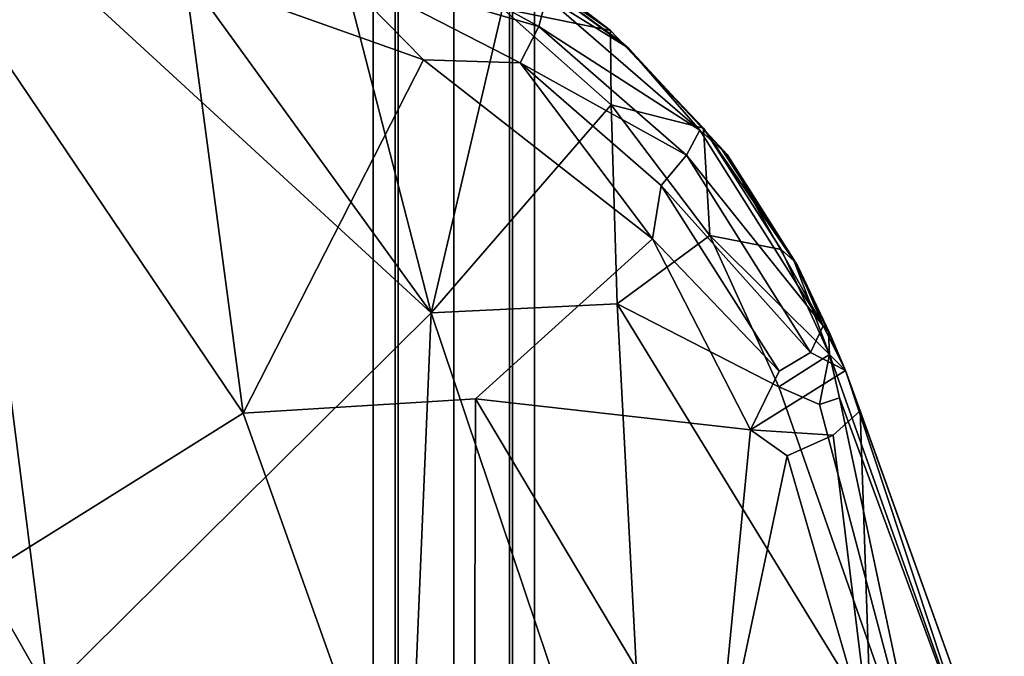
# Model space of a CAD drawing. Units: inches. Extents: x -9.8 to 10.5, y -11.4 to 11.4.
# Drawn here: x 6.5 to 9.4, y 7.6 to 9.4 of the extents above; entities that cross this region are included whole.
import ezdxf

# ---------------------------------------------------------------- set-up
doc = ezdxf.new("R2010")
doc.units = ezdxf.units.IN
doc.header["$MEASUREMENT"] = 0
doc.layers.add('SEAT-BASE', color=5, linetype='Continuous')
doc.layers.add('SEAT-UPHOLSTERY', color=5, linetype='Continuous')

msp = doc.modelspace()

# ---------------------------------------------------------------- linework, layer by layer
at = {"layer": 'SEAT-BASE', "invisible_edges": 12}
for points in [[(7.5729, -10.0278, 13.7717), (7.6463, -10.0278, 13.9429), (7.6463, 10.0158, 13.9429)], [(7.6463, 10.0158, 13.9429), (7.5729, 10.0158, 13.7717), (7.5729, -10.0278, 13.7717)], [(7.5729, 10.0158, 13.7717), (7.6379, 10.0158, 13.6089), (7.6379, -10.0278, 13.6089)], [(7.6379, -10.0278, 13.6089), (7.5729, -10.0278, 13.7717), (7.5729, 10.0158, 13.7717)], [(7.6379, 10.0158, 13.6089), (7.8091, 10.0158, 13.5355), (7.8091, -10.0278, 13.5355)], [(7.8091, -10.0278, 13.5355), (7.6379, -10.0278, 13.6089), (7.6379, 10.0158, 13.6089)], [(7.8091, 10.0158, 14.0079), (7.6463, 10.0158, 13.9429), (7.6463, -10.0278, 13.9429)], [(7.6463, -10.0278, 13.9429), (7.8091, -10.0278, 14.0079), (7.8091, 10.0158, 14.0079)], [(7.9803, 10.0158, 13.9345), (7.8091, 10.0158, 14.0079), (7.8091, -10.0278, 14.0079)], [(7.8091, -10.0278, 14.0079), (7.9803, -10.0278, 13.9345), (7.9803, 10.0158, 13.9345)], [(7.9719, -10.0278, 13.6005), (7.8091, -10.0278, 13.5355), (7.8091, 10.0158, 13.5355)], [(7.8091, 10.0158, 13.5355), (7.9719, 10.0158, 13.6005), (7.9719, -10.0278, 13.6005)], [(8.0453, -10.0278, 13.7717), (7.9719, -10.0278, 13.6005), (7.9719, 10.0158, 13.6005)], [(7.9719, 10.0158, 13.6005), (8.0453, 10.0158, 13.7717), (8.0453, -10.0278, 13.7717)], [(7.9803, -10.0278, 13.9345), (8.0453, -10.0278, 13.7717), (8.0453, 10.0158, 13.7717)], [(8.0453, 10.0158, 13.7717), (7.9803, 10.0158, 13.9345), (7.9803, -10.0278, 13.9345)]]:
    msp.add_3dface(points, dxfattribs=at)
at = {"layer": 'SEAT-UPHOLSTERY'}
for points in [[(5.2734, 9.8443, 18.3841), (6.3159, 9.8951, 18.4219), (6.6225, 7.4731, 18.1077)], [(6.3159, 9.8951, 18.4219), (6.7889, 9.901, 18.42), (7.7424, 8.5831, 18.1953)], [(6.3159, 9.8951, 18.4219), (7.7424, 8.5831, 18.1953), (6.6225, 7.4731, 18.1077)], [(6.7889, 9.901, 18.42), (7.4394, 9.76, 18.3728), (7.7424, 8.5831, 18.1953)], [(6.6225, 7.4731, 18.1077), (5.2351, 7.0676, 17.9761), (5.2734, 9.8443, 18.3841)], [(7.4394, 9.76, 18.3728), (7.951, 9.4734, 18.2899), (7.7424, 8.5831, 18.1953)], [(7.9553, 9.6492, 18.4724), (8.2674, 9.409, 18.4066), (7.951, 9.4734, 18.2899)], [(8.2674, 9.409, 18.4066), (7.9553, 9.6492, 18.4724), (7.9576, 9.6254, 18.7118)], [(8.0574, 9.4208, 18.9645), (7.6852, 9.6253, 19.0268), (7.4514, 9.5979, 19.1165)], [(8.0574, 9.4208, 18.9645), (8.0803, 9.5065, 18.8551), (7.6852, 9.6253, 19.0268)], [(8.299, 9.3753, 18.6377), (8.2674, 9.409, 18.4066), (7.9576, 9.6254, 18.7118)], [(7.9576, 9.6254, 18.7118), (7.9975, 9.5996, 18.7406), (8.3193, 9.3588, 18.6665)], [(8.299, 9.3753, 18.6377), (7.9576, 9.6254, 18.7118), (8.3193, 9.3588, 18.6665)], [(7.0228, 9.5715, 19.1613), (7.7203, 9.3236, 19.0876), (7.4514, 9.5979, 19.1165)], [(8.0035, 9.3148, 19.033), (8.0574, 9.4208, 18.9645), (7.4514, 9.5979, 19.1165)], [(8.0035, 9.3148, 19.033), (7.4514, 9.5979, 19.1165), (7.7203, 9.3236, 19.0876)], [(8.3193, 9.3588, 18.6665), (7.9975, 9.5996, 18.7406), (8.0803, 9.5065, 18.8551)], [(6.1678, 7.6487, 18.9084), (7.1934, 8.2903, 18.9872), (6.3226, 9.5795, 19.1706)], [(7.0228, 9.5715, 19.1613), (6.3226, 9.5795, 19.1706), (7.1934, 8.2903, 18.9872)], [(7.7203, 9.3236, 19.0876), (7.0228, 9.5715, 19.1613), (7.1934, 8.2903, 18.9872)], [(8.5285, 9.1174, 18.7447), (8.0803, 9.5065, 18.8551), (8.0574, 9.4208, 18.9645)], [(8.0803, 9.5065, 18.8551), (8.5285, 9.1174, 18.7447), (8.3193, 9.3588, 18.6665)], [(7.951, 9.4734, 18.2899), (8.269, 9.1917, 18.2163), (7.7424, 8.5831, 18.1953)], [(8.269, 9.1917, 18.2163), (7.951, 9.4734, 18.2899), (8.2674, 9.409, 18.4066)], [(8.4891, 9.0449, 18.8626), (8.0574, 9.4208, 18.9645), (8.0035, 9.3148, 19.033)], [(8.4891, 9.0449, 18.8626), (8.5285, 9.1174, 18.7447), (8.0574, 9.4208, 18.9645)], [(8.2674, 9.409, 18.4066), (8.5388, 9.1235, 18.3313), (8.269, 9.1917, 18.2163)], [(8.5388, 9.1235, 18.3313), (8.2674, 9.409, 18.4066), (8.299, 9.3753, 18.6377)], [(8.299, 9.3753, 18.6377), (8.3193, 9.3588, 18.6665), (8.608, 9.0466, 18.5872)], [(8.5903, 9.0659, 18.5593), (8.299, 9.3753, 18.6377), (8.608, 9.0466, 18.5872)], [(8.608, 9.0466, 18.5872), (8.3193, 9.3588, 18.6665), (8.5285, 9.1174, 18.7447)], [(7.7203, 9.3236, 19.0876), (8.3904, 8.8, 18.952), (8.0035, 9.3148, 19.033)], [(8.4155, 8.9557, 18.9396), (8.4891, 9.0449, 18.8626), (8.0035, 9.3148, 19.033)], [(8.4155, 8.9557, 18.9396), (8.0035, 9.3148, 19.033), (8.3904, 8.8, 18.952)], [(8.2865, 8.6098, 18.1433), (7.7424, 8.5831, 18.1953), (8.269, 9.1917, 18.2163)], [(8.5581, 8.8091, 18.1307), (8.269, 9.1917, 18.2163), (8.5388, 9.1235, 18.3313)], [(8.269, 9.1917, 18.2163), (8.5581, 8.8091, 18.1307), (8.2865, 8.6098, 18.1433)], [(8.8889, 8.5455, 18.6336), (8.5285, 9.1174, 18.7447), (8.4891, 9.0449, 18.8626)], [(8.5285, 9.1174, 18.7447), (8.8889, 8.5455, 18.6336), (8.608, 9.0466, 18.5872)], [(8.8045, 8.7345, 18.4891), (8.7666, 8.7683, 18.2554), (8.5388, 9.1235, 18.3313)], [(8.5388, 9.1235, 18.3313), (8.7666, 8.7683, 18.2554), (8.5581, 8.8091, 18.1307)], [(8.8518, 8.467, 18.7461), (8.4891, 9.0449, 18.8626), (8.4155, 8.9557, 18.9396)], [(8.8518, 8.467, 18.7461), (8.8889, 8.5455, 18.6336), (8.4891, 9.0449, 18.8626)], [(8.5903, 9.0659, 18.5593), (8.608, 9.0466, 18.5872), (8.8045, 8.7345, 18.4891)], [(8.8144, 8.7216, 18.5179), (8.608, 9.0466, 18.5872), (8.8889, 8.5455, 18.6336)], [(8.8045, 8.7345, 18.4891), (8.608, 9.0466, 18.5872), (8.8144, 8.7216, 18.5179)], [(8.7607, 8.413, 18.8281), (8.4155, 8.9557, 18.9396), (8.3904, 8.8, 18.952)], [(8.7607, 8.413, 18.8281), (8.8518, 8.467, 18.7461), (8.4155, 8.9557, 18.9396)], [(7.8723, 8.3318, 18.9514), (8.6766, 8.2412, 18.8508), (8.3904, 8.8, 18.952)], [(8.5581, 8.8091, 18.1307), (8.7599, 8.3673, 18.0517), (8.2865, 8.6098, 18.1433)], [(8.3904, 8.8, 18.952), (8.6766, 8.2412, 18.8508), (8.7607, 8.413, 18.8281)], [(8.7599, 8.3673, 18.0517), (8.5581, 8.8091, 18.1307), (8.908, 8.4619, 18.1987)], [(8.7666, 8.7683, 18.2554), (8.908, 8.4619, 18.1987), (8.5581, 8.8091, 18.1307)], [(8.908, 8.4619, 18.1987), (8.7666, 8.7683, 18.2554), (8.8045, 8.7345, 18.4891)], [(8.9042, 8.5256, 18.4524), (8.8045, 8.7345, 18.4891), (8.9088, 8.5233, 18.483)], [(8.9042, 8.5256, 18.4524), (8.908, 8.4619, 18.1987), (8.8045, 8.7345, 18.4891)], [(8.8045, 8.7345, 18.4891), (8.8144, 8.7216, 18.5179), (8.9088, 8.5233, 18.483)], [(8.9088, 8.5233, 18.483), (8.8144, 8.7216, 18.5179), (8.8889, 8.5455, 18.6336)], [(7.7424, 8.5831, 18.1953), (8.2865, 8.6098, 18.1433), (8.3891, 6.663, 17.9503)], [(8.2865, 8.6098, 18.1433), (9.1919, 7.1311, 17.8659), (8.3891, 6.663, 17.9503)], [(9.1919, 7.1311, 17.8659), (8.2865, 8.6098, 18.1433), (8.7599, 8.3673, 18.0517)], [(7.6817, 7.1221, 18.0516), (6.6225, 7.4731, 18.1077), (7.7424, 8.5831, 18.1953)], [(7.7424, 8.5831, 18.1953), (8.3891, 6.663, 17.9503), (7.6817, 7.1221, 18.0516)], [(8.8889, 8.5455, 18.6336), (8.8518, 8.467, 18.7461), (8.9543, 8.4148, 18.4631)], [(8.9543, 8.4148, 18.4631), (8.9088, 8.5233, 18.483), (8.8889, 8.5455, 18.6336)], [(8.9543, 8.4148, 18.4631), (8.908, 8.4619, 18.1987), (8.9042, 8.5256, 18.4524)], [(8.9088, 8.5233, 18.483), (8.9543, 8.4148, 18.4631), (8.9042, 8.5256, 18.4524)], [(8.8786, 8.3155, 18.055), (8.7599, 8.3673, 18.0517), (8.908, 8.4619, 18.1987)], [(8.9369, 8.3344, 18.1221), (8.8786, 8.3155, 18.055), (8.908, 8.4619, 18.1987)], [(9.3625, 7.1792, 18.0005), (8.908, 8.4619, 18.1987), (8.9543, 8.4148, 18.4631)], [(8.908, 8.4619, 18.1987), (9.3625, 7.1792, 18.0005), (8.9369, 8.3344, 18.1221)], [(8.9543, 8.4148, 18.4631), (9.4187, 7.123, 18.2548), (9.3625, 7.1792, 18.0005)], [(9.4187, 7.123, 18.2548), (8.9543, 8.4148, 18.4631), (8.9973, 8.2965, 18.5569)], [(9.1919, 7.1311, 17.8659), (8.7599, 8.3673, 18.0517), (8.8786, 8.3155, 18.055)], [(7.1934, 8.2903, 18.9872), (7.8664, 6.3963, 18.7692), (7.8723, 8.3318, 18.9514)], [(7.8664, 6.3963, 18.7692), (8.5716, 7.1604, 18.7672), (7.8723, 8.3318, 18.9514)], [(7.8723, 8.3318, 18.9514), (8.5716, 7.1604, 18.7672), (8.6766, 8.2412, 18.8508)], [(8.8786, 8.3155, 18.055), (8.9369, 8.3344, 18.1221), (9.1919, 7.1311, 17.8659)], [(8.9369, 8.3344, 18.1221), (9.3625, 7.1792, 18.0005), (9.1919, 7.1311, 17.8659)], [(8.9973, 8.2965, 18.5569), (8.9187, 8.2258, 18.7345), (9.0306, 7.3127, 18.7078)], [(9.4187, 7.123, 18.2548), (8.9973, 8.2965, 18.5569), (9.0306, 7.3127, 18.7078)], [(6.1678, 7.6487, 18.9084), (7.8664, 6.3963, 18.7692), (7.1934, 8.2903, 18.9872)], [(8.6766, 8.2412, 18.8508), (8.5716, 7.1604, 18.7672), (8.7841, 8.1651, 18.8219)], [(8.7841, 8.1651, 18.8219), (8.9187, 8.2258, 18.7345), (8.6766, 8.2412, 18.8508)], [(8.9187, 8.2258, 18.7345), (8.7841, 8.1651, 18.8219), (9.0306, 7.3127, 18.7078)], [(9.0306, 7.3127, 18.7078), (8.7841, 8.1651, 18.8219), (8.5716, 7.1604, 18.7672)], [(4.9203, 6.1924, 18.639), (6.6848, 5.6114, 18.7239), (6.1678, 7.6487, 18.9084)], [(6.1678, 7.6487, 18.9084), (6.6848, 5.6114, 18.7239), (7.8664, 6.3963, 18.7692)]]:
    msp.add_3dface(points, dxfattribs=at)
for points, invisible_edges in [([(8.5903, 9.0659, 18.5593), (8.5388, 9.1235, 18.3313), (8.299, 9.3753, 18.6377)], 1), ([(7.1934, 8.2903, 18.9872), (7.8723, 8.3318, 18.9514), (7.7203, 9.3236, 19.0876)], 2), ([(8.3904, 8.8, 18.952), (7.7203, 9.3236, 19.0876), (7.8723, 8.3318, 18.9514)], 2), ([(8.8045, 8.7345, 18.4891), (8.5388, 9.1235, 18.3313), (8.5903, 9.0659, 18.5593)], 2), ([(8.9543, 8.4148, 18.4631), (8.8518, 8.467, 18.7461), (8.6766, 8.2412, 18.8508)], 2), ([(8.8518, 8.467, 18.7461), (8.7607, 8.413, 18.8281), (8.6766, 8.2412, 18.8508)], 12), ([(8.6766, 8.2412, 18.8508), (8.9187, 8.2258, 18.7345), (8.9543, 8.4148, 18.4631)], 2), ([(8.9187, 8.2258, 18.7345), (8.9973, 8.2965, 18.5569), (8.9543, 8.4148, 18.4631)], 12)]:
    msp.add_3dface(points, dxfattribs=dict(at, invisible_edges=invisible_edges))

doc.saveas('drawing.dxf')
